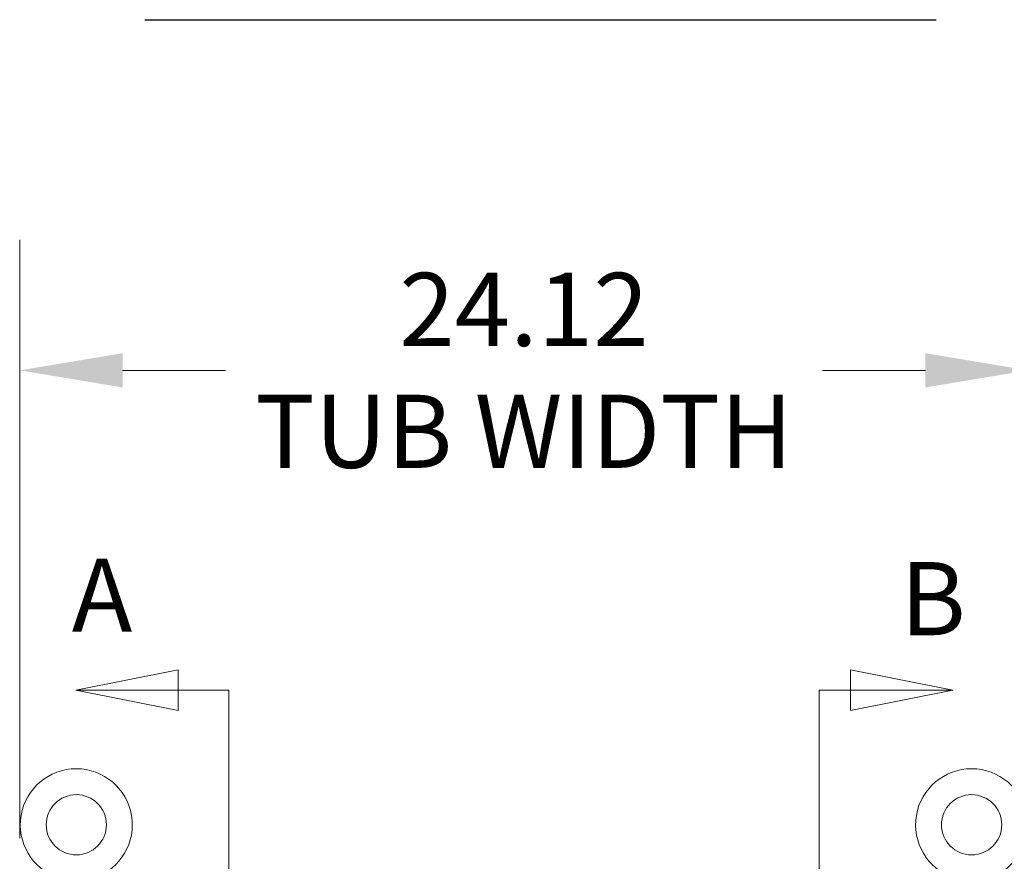
# Model space of a CAD drawing. Units: inches. Extents: x 21 to 408, y 8 to 255.
# Drawn here: x 187 to 210, y 201 to 221 of the extents above; entities that cross this region are included whole.
import ezdxf

# ---------------------------------------------------------------- set-up
doc = ezdxf.new("R2010")
doc.units = ezdxf.units.IN
doc.header["$LTSCALE"] = 25
doc.header["$MEASUREMENT"] = 0
for name, color, linetype, lineweight in [('Dimension (ANSI)', 7, 'Continuous', 5), ('Section Line (ANSI)', 7, 'Continuous', 5), ('Symbol (ANSI)', 7, 'Continuous', 5), ('Visible (ANSI)', 7, 'Continuous', 5)]:
    doc.layers.add(name, color=color, linetype=linetype, lineweight=lineweight)
doc.styles.add('Note Text (ANSI)', font='tahoma.ttf')
doc.styles.add('ROMANS', font='tahoma.ttf')
doc.dimstyles.new('Default (ANSI)', dxfattribs={"dimscale": 25, "dimtxt": 0.07, "dimasz": 0.098425, "dimexe": 0.125, "dimexo": 0.0625, "dimgap": 0.031496, "dimtad": 0, "dimtih": 1, "dimtoh": 1, "dimrnd": 1e-08, "dimzin": 0, "dimdsep": 46, "dimtxsty": 'ROMANS', "dimcen": 0.09, "dimdle": 0.393701, "dimclrd": 256, "dimclre": 256, "dimclrt": 256, "dimadec": 0, "dimazin": 0, "dimtfac": 1.428571, "dimtofl": 0, "dimtmove": 0, "dimatfit": 3, "dimfxl": 1, "dimtolj": 1, "dimtzin": 0, "dimlwd": -1, "dimlwe": -1, "dimarcsym": 0})

# ---------------------------------------------------------------- blocks, each defined once
blk = doc.blocks.new('2dTransSection0')
at = {"layer": 'Section Line (ANSI)', "linetype": 'Continuous'}
for p, q in [((7.6201, 8.22951), (7.5221, 8.21001)), ((7.6201, 8.19051), (7.6201, 8.22951)), ((7.6201, 8.21001), (7.5221, 8.21001)), ((7.5221, 8.21001), (7.6201, 8.19051)), ((7.66851, 8.21001), (7.6201, 8.21001)), ((7.66851, 8.21001), (7.66851, 4.20501)), ((7.66851, 8.21001), (7.66851, 8.19418))]:
    blk.add_line(p, q, dxfattribs=at)
at = {"layer": 'Section Line (ANSI)', "linetype": 'Continuous', "flags": 128}
blk.add_lwpolyline([(7.6201, 8.22951), (7.5221, 8.21001), (7.6201, 8.19051), (7.6201, 8.22951)], dxfattribs=at)
at = {"layer": 'Section Line (ANSI)'}
blk.add_solid([(7.6201, 8.22951), (7.5221, 8.21001), (7.6201, 8.19051), (7.6201, 8.22951)], dxfattribs=at)
at = {"layer": 'Section Line (ANSI)', "insert": (7.51824, 8.24408), "char_height": 0.07, "attachment_point": 7, "style": 'Note Text (ANSI)'}
blk.add_mtext('A', dxfattribs=at)
blk = doc.blocks.new('2dTransSection1')
at = {"layer": 'Section Line (ANSI)', "linetype": 'Continuous'}
for p, q in [((8.36154, 8.21001), (8.26354, 8.22951)), ((8.26354, 8.22951), (8.26354, 8.19051)), ((8.23351, 8.21001), (8.23351, 4.20501)), ((8.23351, 8.21001), (8.23351, 8.19418)), ((8.23351, 8.21001), (8.26354, 8.21001)), ((8.26354, 8.21001), (8.36154, 8.21001)), ((8.26354, 8.19051), (8.36154, 8.21001))]:
    blk.add_line(p, q, dxfattribs=at)
at = {"layer": 'Section Line (ANSI)', "linetype": 'Continuous', "flags": 128}
blk.add_lwpolyline([(8.26354, 8.19051), (8.36154, 8.21001), (8.26354, 8.22951), (8.26354, 8.19051)], dxfattribs=at)
at = {"layer": 'Section Line (ANSI)'}
blk.add_solid([(8.26354, 8.19051), (8.36154, 8.21001), (8.26354, 8.22951), (8.26354, 8.19051)], dxfattribs=at)
at = {"layer": 'Section Line (ANSI)', "insert": (8.31106, 8.24084), "char_height": 0.07, "attachment_point": 7, "style": 'Note Text (ANSI)'}
blk.add_mtext('B', dxfattribs=at)
blk = doc.blocks.new('*D10')
at = {"layer": 'Defpoints', "color": 0, "transparency": 16777216}
for p in [(210.838, 212.905), (186.713, 200.146), (210.838, 200.146)]:
    blk.add_point(p, dxfattribs=at)
at = {"layer": 'Dimension (ANSI)', "transparency": 16777216}
for p, q in [((186.713, 201.709), (186.713, 216.03)), ((210.838, 201.709), (210.838, 216.03)), ((189.173, 212.905), (191.633, 212.905)), ((208.377, 212.905), (205.917, 212.905))]:
    blk.add_line(p, q, dxfattribs=at)
for points in [[(189.173, 213.315), (189.173, 212.495), (186.713, 212.905)], [(208.377, 213.315), (208.377, 212.495), (210.838, 212.905)]]:
    blk.add_solid(points, dxfattribs=at)
at = {"layer": 'Dimension (ANSI)', "transparency": 16777216, "insert": (198.775, 212.905), "char_height": 1.75, "attachment_point": 5, "style": 'ROMANS'}
blk.add_mtext('\\A1;24.12\\PTUB WIDTH', dxfattribs=at)

msp = doc.modelspace()

# ---------------------------------------------------------------- linework, layer by layer
at = {"layer": 'Symbol (ANSI)', "lineweight": 30}
msp.add_line((189.7092, 221.2958), (208.6379, 221.2958), dxfattribs=at)
at = {"layer": 'Visible (ANSI)'}
for centre in [(188.0666, 202.0327), (209.4836, 202.0327)]:
    msp.add_circle(centre, 0.72, dxfattribs=at)
for centre in [(188.0666, 202.0327), (209.4836, 202.0327)]:
    msp.add_arc(centre, 1.34, 289.31735, 250.68265, dxfattribs=at)

# ---------------------------------------------------------------- block references
at = {"layer": 'Section Line (ANSI)', "xscale": 25, "yscale": 25, "zscale": 25}
for name in ['2dTransSection0', '2dTransSection1']:
    msp.add_blockref(name, (0, 0), dxfattribs=at)

# ---------------------------------------------------------------- dimensions: what is measured, and where the dimension line sits
at = {"layer": 'Dimension (ANSI)'}
dim = msp.add_linear_dim(base=(210.837646616, 212.9050738552), p1=(186.712646616, 200.1461897078), p2=(210.837646616, 200.1461897078), angle=180, text='<>\\PTUB WIDTH', dimstyle='Default (ANSI)', override={"dimgap": 0.031496, "dimtih": 0, "dimtoh": 0, "dimdec": 2, "dimtol": 0, "dimlim": 0, "dimtp": 0, "dimtm": 0, "dimtdec": 2, "dimatfit": 1}, dxfattribs=at)
dim.commit()
dim.dimension.update_dxf_attribs({"geometry": '*D10', "text_midpoint": (198.775146616, 212.9050738552), "dimtype": 160})

doc.saveas('drawing.dxf')
